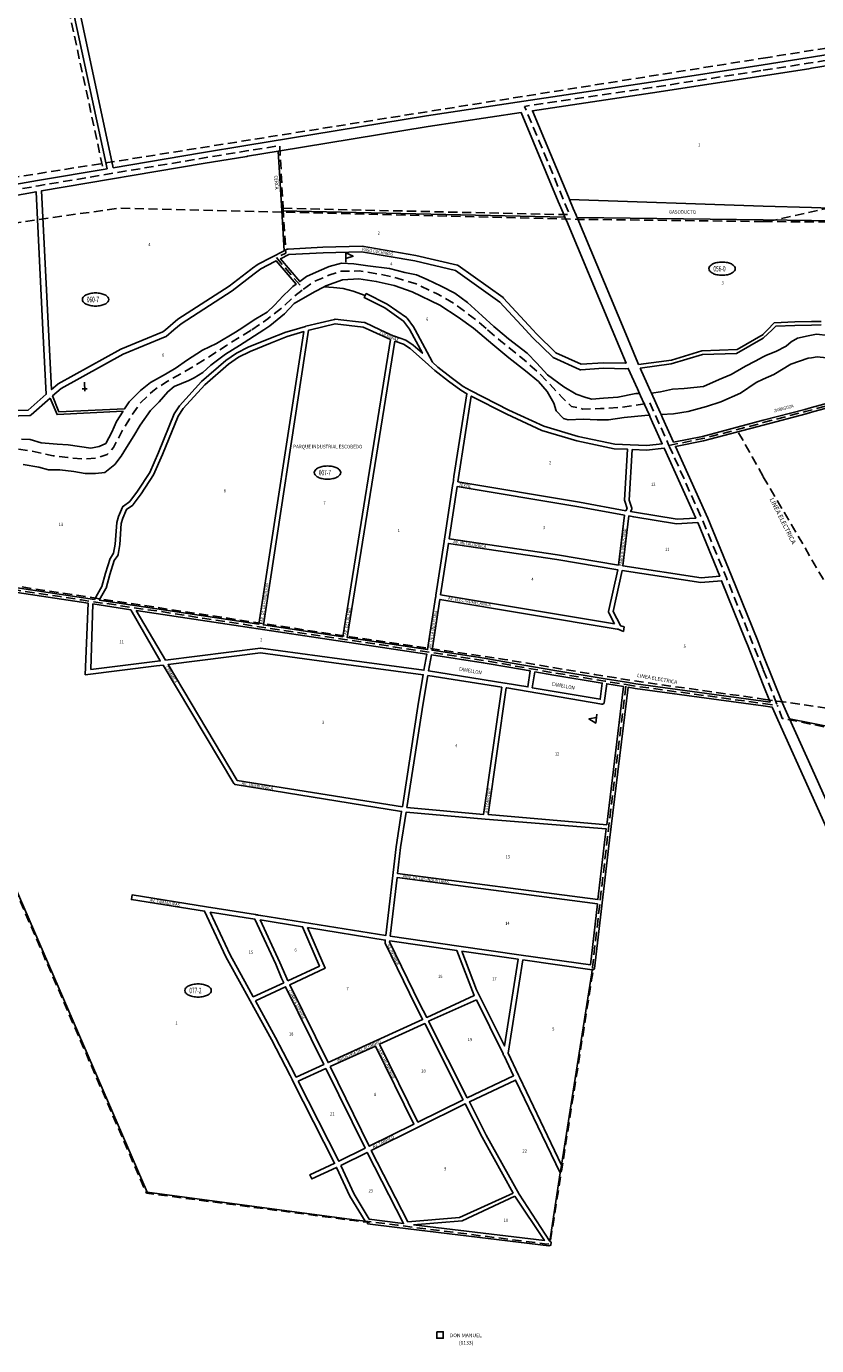
# Model space of a CAD drawing. Extents: x 356485 to 373807, y 2849181 to 2859705.
# Drawn here: x 363880 to 365601, y 2853283 to 2856159 of the extents above; entities that cross this region are included whole.
import ezdxf
from ezdxf.enums import TextEntityAlignment as Align

# ---------------------------------------------------------------- set-up
doc = ezdxf.new("R2010")
doc.units = 0
doc.header["$LTSCALE"] = 80
doc.header["$MEASUREMENT"] = 0
doc.linetypes.add('HIDDEN', pattern=[0.375, 0.25, -0.125])
for name, color, linetype in [('4', 9, 'CONTINUOUS'), ('9', 5, 'CONTINUOUS'), ('A', 3, 'CONTINUOUS'), ('C', 1, 'CONTINUOUS'), ('D', 6, 'CONTINUOUS'), ('F', 15, 'CONTINUOUS'), ('K', 9, 'CONTINUOUS'), ('L', 6, 'CONTINUOUS'), ('U', 2, 'HIDDEN')]:
    doc.layers.add(name, color=color, linetype=linetype)
doc.styles.add('ROMANS', font='ROMANS-.shx', dxfattribs={"width": 0.63, "height": 300})

# ---------------------------------------------------------------- blocks, each defined once
blk = doc.blocks.new('NORMAGEB')
at = {"layer": '4'}
blk.add_lwpolyline([(-28.801583, 0, 0.174766), (-27.04376, -4.875467, 0.104192), (-20.365795, -10.177937, 0.064923), (-11.648498, -13.200769, 0.051075), (0, -14.393777, 0.051075), (11.648498, -13.200769, 0.064923), (20.365795, -10.177937, 0.104192), (27.04376, -4.875467, 0.174766), (28.801583, 0, 0.174766), (27.04376, 4.875467, 0.104192), (20.365795, 10.177937, 0.064923), (11.648498, 13.200769, 0.051075), (0, 14.393777, 0.051075), (-11.648498, 13.200769, 0.064923), (-20.365795, 10.177937, 0.104192), (-27.04376, 4.875467, 0.174766)], format="xyb", close=True, dxfattribs=at)
blk = doc.blocks.new('ESC')
at = {"layer": 'A'}
blk.add_lwpolyline([(-7.892299, -9.99905), (-7.954696, 9.99905), (7.954696, 3.045299), (-7.916565, -2.031355)], dxfattribs=at)
blk = doc.blocks.new('IGL')
at = {"layer": 'A'}
for p, q in [((-5.394703, 4.805402), (5.311508, 4.838334)), ((0.032065, -9.999917), (-0.032065, 9.999917))]:
    blk.add_line(p, q, dxfattribs=at)

msp = doc.modelspace()

# ---------------------------------------------------------------- linework, layer by layer
at = {"layer": '4', "linetype": 'HIDDEN'}
for p in [(365485.322151, 2854756.254584), (365485.322151, 2854683.169708)]:
    msp.add_line(p, (365516, 2854679), dxfattribs=at)
at = {"layer": '4', "linetype": 'HIDDEN', "flags": 128}
for points in [[(365485.322151, 2856063.820334), (365583, 2856079), (365729, 2856103), (365741, 2856104), (365748.84, 2856105.75), (365874.88, 2856126.5), (365958.5, 2856140.5), (366048.411289, 2856155.334652), (366050.809228, 2856143.618646), (366163.618328, 2855717.787397), (366207.378915, 2855559.740774), (366218.248794, 2855531.138201)], [(364438.886377, 2855762.843866), (365050.248082, 2855749.019499), (365062.731363, 2855749.397545), (365029.285335, 2855831.382623), (364995.974215, 2855910.968625), (364965, 2855985), (365242, 2856026), (365485.322151, 2856063.820334)], [(362892.79392, 2855652.992916), (363288, 2855715), (363361.38, 2855726), (363634.06, 2855767.25), (363777, 2855789), (363906, 2855812), (364263, 2855872), (364359.44, 2855888), (364431.763228, 2855899.462567), (364438.886377, 2855762.843866)], [(364438.886377, 2855762.843866), (364444.933016, 2855665.2484), (364424.488593, 2855655.383881), (364483.520526, 2855586.211395)], [(364483.520526, 2855586.211395), (364505.97, 2855603), (364538.53, 2855616.75), (364564.91, 2855625.5), (364604.47, 2855626.25), (364648.66, 2855619.25), (364687.44, 2855610.75), (364728.56, 2855598.25), (364774.31, 2855576.5), (364812.31, 2855554.75), (364862.72, 2855516.75), (364884.565332, 2855498.014004)], [(364370.73586, 2855498.014004), (364405.84, 2855522), (364441.31, 2855550), (364460.84, 2855569.25), (364483.520526, 2855586.211395)], [(363712.66, 2855235.25), (363765.28, 2855238.75), (363799.97, 2855241.25), (363829, 2855240.25), (363858.84, 2855238), (363891.94, 2855233), (363937.91, 2855223.5), (363970.19, 2855219.25), (364003.28, 2855216), (364032.31, 2855218.5), (364055.72, 2855225.75), (364069.41, 2855241.25), (364089.59, 2855279.75), (364110.56, 2855313.75), (364129.12, 2855339.5), (364154.94, 2855364.5), (364182.38, 2855383), (364219.47, 2855404), (364267.06, 2855432.25), (364315.47, 2855463.75), (364370.34, 2855497.75), (364370.73586, 2855498.014004)], [(364884.565332, 2855498.014004), (364913.16, 2855473.5), (364960.47, 2855435.5), (364994.59, 2855405.25), (365020.94, 2855378.75), (365047.31, 2855350), (365067.5, 2855330.75), (365092.31, 2855325.25), (365130.31, 2855326), (365174.53, 2855329), (365221.81, 2855336), (365225.73, 2855336.6), (365238.19, 2855338.5), (365279.72, 2855246)], [(365485.322151, 2855295.490568), (365577.22, 2855319.75), (365720.84, 2855358.75), (365873.03, 2855398.75), (365903.47, 2855407.75), (365918.22, 2855411.5), (365935.34, 2855413.75), (365972.44, 2855418.25), (366014.28, 2855417.25), (366064.22, 2855414.75), (366116.53, 2855411), (366171.22, 2855401.5), (366219.25, 2855391.5), (366263.56, 2855381.75), (366276.456353, 2855379.331586)], [(365279.72, 2855246), (365353.72, 2855260.75), (365485.322151, 2855295.490568)], [(365279.72, 2855246), (365281, 2855243), (365353, 2855083), (365405, 2854957), (365462, 2854815), (365485.322151, 2854756.254584)], [(363788.211379, 2854941.046498), (363787.430904, 2854928.518305), (363772.802143, 2854762.822895), (363772.332202, 2854757.573548), (363771.872283, 2854752.324473), (363766.762325, 2854694.324952), (363765.842305, 2854683.82473), (363752.22616, 2854529.670147), (363746.552154, 2854529.118201), (363830.193928, 2854335.457005), (364141.053521, 2853615.665979), (364588.212553, 2853556.516633), (364617.197937, 2853552.825947), (364626.232093, 2853551.466034), (364626.470883, 2853553.66155), (364687.97, 2853545.75), (365013.44, 2853504.75), (365018.254379, 2853504.93514), (365020.563538, 2853505.61519), (365021.495551, 2853511.508232), (365044.785534, 2853659.408126), (365046.135671, 2853667.938994), (365047.505784, 2853676.689714), (365113.51184, 2854095.728161), (365114.276344, 2854102.266681), (365112.871879, 2854107.431178), (365112.88, 2854107.5), (365145.16, 2854386), (365186.44, 2854724.5)], [(363788.211379, 2854941.046498), (363813.580857, 2854937.528848), (363881.934936, 2854926.917319), (363952.943548, 2854916.305799), (363999.397775, 2854909.010367), (364025.943057, 2854905.031046), (364078.752606, 2854897.511155), (364113.925089, 2854891.542171), (364164.423981, 2854885.175852), (364268.55125, 2854868.329465), (364396.631462, 2854849.120219), (364573, 2854823), (364758, 2854795), (364876, 2854777), (364937.09, 2854766.25), (365030, 2854750), (365140, 2854732), (365186.44, 2854724.5)], [(365186.44, 2854724.5), (365207, 2854721), (365485.322151, 2854683.169708)], [(365936.432911, 2854494.98154), (365832.683738, 2854589.397836), (365730.706938, 2854609.829005), (365589.767116, 2854638.078969), (365542.026878, 2854647.639017), (365526.569923, 2854650.741105), (365516, 2854679)]]:
    msp.add_lwpolyline(points, dxfattribs=at)
at = {"layer": '9', "flags": 128}
for points in [[(364475.268694, 2855603.173457), (364489.97, 2855614), (364517.19, 2855626.25), (364539.16, 2855635.75), (364566.41, 2855643), (364592.75, 2855642), (364623.5, 2855637.75), (364670.94, 2855631.5), (364704.31, 2855622.75), (364729.81, 2855617.5), (364752.66, 2855607.75), (364783.41, 2855592.75), (364813.25, 2855578), (364840.5, 2855557.75), (364873, 2855528.75), (364898.47, 2855505), (364906.805223, 2855498.014004)], [(364467.32608, 2855597.3257), (364460.09, 2855592), (364452.78, 2855585.01), (364439, 2855571.75), (364420.56, 2855551.5), (364403.88, 2855536.5), (364379.25, 2855521.75), (364343.316061, 2855498.014004)], [(364396.626129, 2855498.014004), (364344.12, 2855463.75), (364313.34, 2855444.5), (364281.62, 2855421), (364264.25, 2855404.75), (364244.84, 2855393.5), (364233.59, 2855387.25), (364201.91, 2855374), (364187.59, 2855362.75), (364169.19, 2855341.25), (364149.78, 2855322), (364127.28, 2855290.25), (364114, 2855266.75), (364097.62, 2855241), (364086.38, 2855222.75), (364072.06, 2855204.25), (364050.62, 2855187), (364030.16, 2855185), (364007.69, 2855185), (363983.12, 2855189), (363952.47, 2855193), (363927.94, 2855193), (363906.47, 2855198.25), (363872.75, 2855204.25)], [(364343.316061, 2855498.014004), (364335.34, 2855492.75), (364294.06, 2855468), (364263.25, 2855453.75), (364228.47, 2855431.25), (364206, 2855415), (364182.47, 2855401.5), (364149.78, 2855383.25), (364128.31, 2855365.75), (364103.78, 2855341.25), (364093.378179, 2855325.791268)], [(363868.66, 2855259.5), (363888.06, 2855258.5), (363911.59, 2855251.25), (363946.34, 2855248.25), (363970.88, 2855247.25), (363995.41, 2855243.25), (364019.94, 2855240), (364038.34, 2855243.25), (364052.66, 2855250.25), (364065.94, 2855274.75), (364076.16, 2855298.25), (364090.19, 2855320.75)]]:
    msp.add_lwpolyline(points, dxfattribs=at)
at = {"layer": '9'}
for points in [[(364857.855216, 2855498.014004), (364853.69, 2855501.5), (364820.28, 2855525.25), (364780.75, 2855551.5), (364720.12, 2855580.5), (364680.59, 2855594.5), (364641.94, 2855603.25), (364604.16, 2855608.75), (364568.16, 2855607), (364532.12, 2855593.75), (364528.5, 2855591.75), (364507.53, 2855580.5), (364462.72, 2855555), (364441.66, 2855533), (364410, 2855506.75), (364396.626129, 2855498.014004)], [(365237, 2855311.75), (365226.94, 2855311), (365182.25, 2855306.5), (365148, 2855302), (365123.38, 2855302), (365092.62, 2855303), (365060.12, 2855302), (365049.59, 2855304.75), (365033.78, 2855321.25), (365028.5, 2855338), (365014.44, 2855363.5), (364995.12, 2855385.5), (364967, 2855408.25), (364931, 2855436.5), (364895.84, 2855466.25), (364857.855216, 2855498.014004)], [(365215.56, 2855359), (365207.44, 2855359), (365168.44, 2855351), (365137.22, 2855349.25), (365111.97, 2855346.75), (365098.78, 2855350.25), (365077.69, 2855357.25), (365050.47, 2855373.25), (365015.31, 2855399.5), (364991.59, 2855425), (364970.53, 2855447), (364930.09, 2855478.5), (364906.805223, 2855498.014004)], [(366229.441243, 2855498.014004), (366197.53, 2855493.5), (366160.47, 2855496.5), (366117.56, 2855493.5), (366048.28, 2855485.75), (365984.91, 2855480.75), (365930.25, 2855470), (365891.25, 2855465.25), (365849.31, 2855459.5), (365790.78, 2855447.75), (365753.72, 2855441.75), (365731.09, 2855435.75), (365713.72, 2855431), (365686.41, 2855432), (365651.28, 2855434), (365623, 2855437), (365602.5, 2855439), (365590.16, 2855437), (365583, 2855436), (365544.97, 2855423.25), (365507.88, 2855400.75), (365485.322151, 2855390.370989)], [(365847.709689, 2855498.014004), (365835.66, 2855496.5), (365794.69, 2855487.75), (365752.72, 2855490.5), (365732.25, 2855490.5), (365731.09, 2855490.25), (365711.75, 2855485.75), (365687.38, 2855479.75), (365664.94, 2855482.75), (365646.41, 2855481.75), (365626.91, 2855485.75), (365601.53, 2855488.75), (365590.16, 2855486.25), (365583, 2855484.75), (365559.59, 2855479.75), (365545.94, 2855472), (365535.19, 2855462.25), (365512.75, 2855450.5), (365492.28, 2855442.75), (365485.322151, 2855438.90119)], [(365485.322151, 2855438.90119), (365467.91, 2855429.25), (365446.44, 2855418.5), (365415.22, 2855400.75), (365388.88, 2855389.25), (365354.75, 2855374.5), (365312.78, 2855369.75), (365287.44, 2855368.75), (365261.09, 2855362.75), (365241.75, 2855359.5)], [(365485.322151, 2855390.370989), (365469.84, 2855383.25), (365435.69, 2855360), (365392.78, 2855341.25), (365361.56, 2855330.5), (365321.56, 2855320), (365289.38, 2855315), (365262.62, 2855313.25)]]:
    msp.add_lwpolyline(points, dxfattribs=at)
at = {"layer": 'F'}
for p, q in [((365062.84, 2855782.25), (365485.322151, 2855767.829927)), ((364436.032529, 2855756.946679), (365053.16, 2855743.29)), ((365079.41, 2855742.75), (365181.768325, 2855498.014004)), ((365079.41, 2855742.75), (365485.322151, 2855737.779974)), ((365485.322151, 2855488.342238), (365494.614239, 2855498.014004)), ((365020.22, 2853510.75), (365042.81, 2853659.72))]:
    msp.add_line(p, q, dxfattribs=at)
at = {"layer": 'F', "flags": 128}
for points in [[(364055.241075, 2855849.166532), (363891.917806, 2856609.184148)], [(364068.483649, 2855851.391988), (363905.958496, 2856612.737426)], [(365485.322151, 2856051.790334), (365584.84, 2856067.25), (365590.16, 2856068), (365730.47, 2856091)], [(364966.876301, 2855498.014004), (364911, 2855558.5), (364814.47, 2855627.5), (364725.81, 2855648), (364609.56, 2855668), (364526.22, 2855666), (364451.59, 2855662), (364433.283128, 2855652.810432), (364475.268694, 2855603.173457), (364489.97, 2855614), (364517.19, 2855626.25), (364539.16, 2855635.75), (364566.41, 2855643), (364592.75, 2855642), (364623.5, 2855637.75), (364670.94, 2855631.5), (364704.31, 2855622.75), (364729.81, 2855617.5), (364752.66, 2855607.75), (364783.41, 2855592.75), (364813.25, 2855578), (364840.5, 2855557.75), (364873, 2855528.75), (364898.47, 2855505), (364906.805223, 2855498.014004)], [(364200.994717, 2855498.014004), (364216.59, 2855511.25), (364328.25, 2855583), (364376.12, 2855620), (364390.22, 2855631), (364421.19, 2855646.74), (364423.861747, 2855648.081147), (364467.32608, 2855597.3257), (364460.09, 2855592), (364452.78, 2855585.01), (364439, 2855571.75), (364420.56, 2855551.5), (364403.88, 2855536.5), (364379.25, 2855521.75), (364343.316061, 2855498.014004)], [(365611, 2855516), (365590.16, 2855515.75), (365554, 2855515), (365509, 2855513), (365494.614239, 2855498.014004)], [(364343.316061, 2855498.014004), (364335.34, 2855492.75), (364294.06, 2855468), (364263.25, 2855453.75), (364228.47, 2855431.25), (364206, 2855415), (364182.47, 2855401.5), (364149.78, 2855383.25), (364128.31, 2855365.75), (364103.78, 2855341.25), (364093.378179, 2855325.791268), (363950.287293, 2855319.315944), (363936.612996, 2855353.657263), (363955.47, 2855370), (364090.59, 2855444.5), (364182.28, 2855482.5), (364183.88, 2855483.5), (364200.994717, 2855498.014004)], [(364038.420794, 2854908.372464), (364052.81, 2854933.75), (364053.31, 2854935), (364061.22, 2854964.25), (364071.12, 2854995.25), (364078.59, 2855006), (364079.44, 2855008), (364082.84, 2855029.5), (364086.25, 2855076), (364089.41, 2855087.25), (364097.75, 2855106.25), (364111.31, 2855115.75), (364112.53, 2855116.75), (364129.53, 2855140.5), (364156.78, 2855181.5), (364176.47, 2855226.25), (364210.28, 2855310), (364221.09, 2855326.25), (364268.19, 2855377.75), (364320.06, 2855423.25), (364342.06, 2855438.5), (364367.06, 2855450.5), (364411.84, 2855468.5), (364448.06, 2855483), (364483.97, 2855494), (364386.013696, 2854856.076538), (364038.420794, 2854908.372464)], [(365504.948484, 2855498.014004), (365485.322151, 2855479.689603)], [(364701.62, 2855466.75), (364715.94, 2855457), (364743.03, 2855433), (364755.28, 2855422.25), (364756.62, 2855421), (364769.72, 2855409.25), (364799.09, 2855386), (364825.91, 2855366), (364839.59, 2855358.5), (364811.06, 2855177.75), (364809.16, 2855163.75), (364809, 2855162.75), (364790.47, 2855041.25), (364790, 2855038), (364789.75, 2855036.25), (364771.91, 2854919.25), (364771.44, 2854916), (364771.19, 2854914.25), (364753.808649, 2854800.741179), (364578.723196, 2854827.083075), (364682.44, 2855473), (364701.62, 2855466.75)], [(365217.036712, 2855414.42207), (365284.227178, 2855423.81283), (365352.783414, 2855443.77772), (365427.007954, 2855446.482111), (365485.322151, 2855479.689603)], [(365485.322151, 2854723.754586), (365450.78, 2854810.75), (365446.62, 2854821), (365394.47, 2854951), (365349.25, 2854947), (365177.84, 2854973.25), (365158.28, 2854883.75), (365173.84, 2854853.25), (365175.09, 2854852.75), (365181.780839, 2854850.107119), (365180.374304, 2854840.475166), (365170.62, 2854844.5), (365169.19, 2854845), (365166.66, 2854845.5), (364780.59, 2854910.25), (364763.72, 2854799.25), (364876.88, 2854782), (364937.97, 2854771.25), (365030.84, 2854755), (365140.81, 2854737), (365187.28, 2854729.5), (365207.75, 2854726), (365485.322151, 2854688.269708)], [(364107.129166, 2854887.775263), (364024.460233, 2854900.211089), (364020.137337, 2854757.532842), (364171.197733, 2854775.948124), (364107.129166, 2854887.775263)], [(364119.003752, 2854885.988979), (364182.536586, 2854777.362886)], [(364923, 2854727.5), (364921.88, 2854727.75), (364755.81, 2854754.25), (364762.09, 2854789.25), (364875.19, 2854772), (364931, 2854762.25), (364977.31707, 2854754.102658), (364972.474079, 2854719.279231), (364923, 2854727.5)], [(364987.465438, 2854752.319416), (364981.716138, 2854717.706893), (365129.88, 2854692.5), (365134.41, 2854727.75), (365029.12, 2854745), (364987.465438, 2854752.319416)]]:
    msp.add_lwpolyline(points, dxfattribs=at)
at = {"layer": 'F'}
for points in [[(365485.322151, 2856075.860334), (365581.09, 2856090.75), (365590.16, 2856092.25), (365728, 2856115), (365731.09, 2856115.25), (365738.56, 2856115.75), (365740.22, 2856116.5), (365742.16, 2856116.75), (365746.94, 2856117.5), (365872.91, 2856138.25), (365956.56, 2856152.25), (366042.59, 2856166.25)], [(364068.483649, 2855851.391988), (364261.03, 2855883.75), (364357.47, 2855899.75), (364751.22, 2855964.75), (364963.25, 2855996.75), (365240.19, 2856037.75), (365485.322151, 2856075.860334)], [(365485.322151, 2856051.790334), (365243.75, 2856014.25), (364982.03, 2855975.5), (365060.69, 2855787.5), (365062.84, 2855782.25)], [(365053.16, 2855743.29), (365048.94, 2855753.25), (365038.56, 2855778), (364957.47, 2855971.75), (364754.88, 2855941.25), (364428.322516, 2855887.303736)], [(364436.032529, 2855756.946679), (364428.322516, 2855887.303736), (364361.41, 2855876.25), (364360.03, 2855876), (364265, 2855860.25), (363912.56, 2855801), (363927.809798, 2855498.014004)], [(363101.970057, 2855697.850812), (363286.22, 2855726.75), (363359.59, 2855737.75), (363632.25, 2855779), (363775.03, 2855800.75), (363904, 2855823.75), (364055.241075, 2855849.166532)], [(363639.59, 2855756), (363778.81, 2855777.25), (363900.66, 2855799), (363915.779799, 2855498.014004)], [(365062.84, 2855782.25), (365071.06, 2855762.5), (365077.31, 2855747.75), (365078.28, 2855745.5), (365079.41, 2855742.75)], [(364182.494747, 2855498.014004), (364209.75, 2855521), (364321.53, 2855593), (364368.78, 2855629.5), (364372.08, 2855632), (364384.28, 2855641.25), (364441.158008, 2855670.287626), (364436.032529, 2855756.946679)], [(365155.748325, 2855498.014004), (365056.19, 2855736), (365055.19, 2855738.5), (365053.16, 2855743.29)], [(365485.322151, 2855767.829927), (365590.16, 2855764.25), (365731.09, 2855759.5), (365732.907658, 2855759.449341)], [(365485.322151, 2855737.779974), (365590.16, 2855736.5), (365731.09, 2855734.75), (365736.237969, 2855734.64579)], [(364441.158008, 2855670.287626), (364447.94, 2855673.75), (364449.69, 2855674), (364525.84, 2855678), (364611, 2855680), (364728.38, 2855659.75), (364819.06, 2855638.75), (364820.5, 2855638), (364918.5, 2855568), (364919.41, 2855567), (364983.206297, 2855498.014004)], [(364857.855216, 2855498.014004), (364853.69, 2855501.5), (364820.28, 2855525.25), (364780.75, 2855551.5), (364720.12, 2855580.5), (364680.59, 2855594.5), (364641.94, 2855603.25), (364604.16, 2855608.75), (364568.16, 2855607), (364532.12, 2855593.75), (364528.5, 2855591.75)], [(364528.5, 2855591.75), (364507.53, 2855580.5), (364462.72, 2855555), (364441.66, 2855533), (364410, 2855506.75), (364396.626129, 2855498.014004)], [(364617.91, 2855572.5), (364591.75, 2855582.5), (364570.09, 2855588.25), (364549.06, 2855590.25), (364528.5, 2855591.75)], [(364715.227877, 2855498.014004), (364714.44, 2855499.5), (364701.56, 2855516.75), (364660.62, 2855545.75), (364615.69, 2855568), (364617.91, 2855572.5)], [(364617.91, 2855572.5), (364620.12, 2855577), (364666.06, 2855554), (364707.97, 2855524.5), (364709.09, 2855523.5), (364723.09, 2855504.5), (364726.537872, 2855498.014004)], [(364463.34335, 2855498.014004), (364487.47, 2855505.25), (364488.81, 2855505.75), (364550.81, 2855520.75), (364552.56, 2855521), (364615.56, 2855514), (364617.09, 2855513.5), (364650.371395, 2855498.014004)], [(364498.646545, 2855498.014004), (364552.31, 2855511), (364613.62, 2855504), (364626.521371, 2855498.014004)], [(363915.779799, 2855498.014004), (363922.84, 2855357.5), (363883.66, 2855323), (363792.81, 2855320), (363678.84, 2855314), (363653, 2855314), (363654.19, 2855314.75), (363658.06, 2855322.75), (363658.5, 2855324.25), (363658.84, 2855331.75), (363657.94, 2855370), (363651.84981, 2855498.014004)], [(363786.582828, 2854946.261903), (364027.810096, 2854909.968861), (364043.81, 2854938.25), (364051.66, 2854967.25), (364061.84, 2854999), (364062.5, 2855000.25), (364069.75, 2855010.75), (364072.94, 2855030.75), (364076.5, 2855078), (364080.12, 2855091), (364089.19, 2855111.5), (364089.91, 2855112.75), (364090.91, 2855113.5), (364104.91, 2855123.25), (364121.34, 2855146.25), (364148.22, 2855186.75), (364167.28, 2855230.25), (364201.69, 2855315), (364213.47, 2855332.5), (364261.38, 2855385), (364313.91, 2855431), (364337.38, 2855447.25), (364363.16, 2855459.75), (364408.12, 2855478), (364444.94, 2855492.5), (364463.34335, 2855498.014004)], [(364396.626129, 2855498.014004), (364344.12, 2855463.75), (364313.34, 2855444.5), (364281.62, 2855421), (364264.25, 2855404.75), (364244.84, 2855393.5), (364233.59, 2855387.25), (364201.91, 2855374), (364187.59, 2855362.75), (364169.19, 2855341.25), (364149.78, 2855322), (364127.28, 2855290.25), (364114, 2855266.75), (364097.62, 2855241), (364086.38, 2855222.75), (364072.06, 2855204.25), (364050.62, 2855187), (364030.16, 2855185), (364007.69, 2855185), (363983.12, 2855189), (363952.47, 2855193), (363927.94, 2855193), (363906.47, 2855198.25), (363872.75, 2855204.25)], [(363927.809798, 2855498.014004), (363934.38, 2855367.5), (363948.06, 2855379.5), (363949.09, 2855380.25), (364085.72, 2855455.5), (364176.84, 2855493.25), (364182.494747, 2855498.014004)], [(364568.811766, 2854828.574266), (364395.924785, 2854854.585398), (364494.44, 2855497), (364498.646545, 2855498.014004)], [(364626.521371, 2855498.014004), (364672.91, 2855476.5), (364568.811766, 2854828.574266)], [(364650.371395, 2855498.014004), (364679.97, 2855484.25), (364681.78, 2855483.75), (364706.66, 2855475.5), (364722.31, 2855464.75), (364742.56, 2855446.75), (364715.227877, 2855498.014004)], [(364726.537872, 2855498.014004), (364763.5, 2855428.5), (364764.72, 2855427.5), (364776.28, 2855416.75), (364805.25, 2855394), (364831.62, 2855374.25), (364847.41, 2855365.5), (364930.66, 2855322.75), (365006.72, 2855287.75), (365081.66, 2855265.5), (365161.81, 2855248.75), (365195.25, 2855247.25), (365231.16, 2855245.5), (365265.06, 2855249.5), (365244.06, 2855296), (365238.88, 2855307.5), (365237, 2855311.75)], [(365237, 2855311.75), (365226.94, 2855311), (365182.25, 2855306.5), (365148, 2855302), (365123.38, 2855302), (365092.62, 2855303), (365060.12, 2855302), (365049.59, 2855304.75), (365033.78, 2855321.25), (365028.5, 2855338), (365014.44, 2855363.5), (364995.12, 2855385.5), (364967, 2855408.25), (364931, 2855436.5), (364895.84, 2855466.25), (364857.855216, 2855498.014004)], [(365215.56, 2855359), (365207.44, 2855359), (365168.44, 2855351), (365137.22, 2855349.25), (365111.97, 2855346.75), (365098.78, 2855350.25), (365077.69, 2855357.25), (365050.47, 2855373.25), (365015.31, 2855399.5), (364991.59, 2855425), (364970.53, 2855447), (364930.09, 2855478.5), (364906.805223, 2855498.014004)], [(365215.56, 2855359), (365211.03, 2855369), (365191.06, 2855413.75), (365184.88, 2855413), (365137.12, 2855414), (365087.34, 2855411), (365085.97, 2855411), (365084.5, 2855411.5), (365027.5, 2855437.5), (365025.81, 2855438.75), (364982.59, 2855481), (364966.876301, 2855498.014004)], [(364983.206297, 2855498.014004), (364991.31, 2855489.25), (365033.44, 2855448), (365088.12, 2855423), (365137.12, 2855426), (365184.69, 2855425), (365186.19, 2855425.25), (365155.748325, 2855498.014004)], [(365181.768325, 2855498.014004), (365212, 2855425.75), (365213.41, 2855422.5)], [(365213.41, 2855422.5), (365285, 2855432), (365351, 2855452), (365428, 2855455), (365485, 2855488), (365485.322151, 2855488.342238)], [(365847.709689, 2855498.014004), (365835.66, 2855496.5), (365794.69, 2855487.75), (365752.72, 2855490.5), (365732.25, 2855490.5), (365731.09, 2855490.25), (365711.75, 2855485.75), (365687.38, 2855479.75), (365664.94, 2855482.75), (365646.41, 2855481.75), (365626.91, 2855485.75), (365601.53, 2855488.75), (365590.16, 2855486.25), (365583, 2855484.75), (365559.59, 2855479.75), (365545.94, 2855472), (365535.19, 2855462.25), (365512.75, 2855450.5), (365492.28, 2855442.75), (365485.322151, 2855438.90119)], [(366229.441243, 2855498.014004), (366197.53, 2855493.5), (366160.47, 2855496.5), (366117.56, 2855493.5), (366048.28, 2855485.75), (365984.91, 2855480.75), (365930.25, 2855470), (365891.25, 2855465.25), (365849.31, 2855459.5), (365790.78, 2855447.75), (365753.72, 2855441.75), (365731.09, 2855435.75), (365713.72, 2855431), (365686.41, 2855432), (365651.28, 2855434), (365623, 2855437), (365602.5, 2855439), (365590.16, 2855437), (365583, 2855436), (365544.97, 2855423.25), (365507.88, 2855400.75), (365485.322151, 2855390.370989)], [(365504.948484, 2855498.014004), (365512.311892, 2855505.684647), (365554.242839, 2855507.548245), (365590.282014, 2855508.295739), (365611.26375, 2855508.547439)], [(365485.322151, 2855438.90119), (365467.91, 2855429.25), (365446.44, 2855418.5), (365415.22, 2855400.75), (365388.88, 2855389.25), (365354.75, 2855374.5), (365312.78, 2855369.75), (365287.44, 2855368.75), (365261.09, 2855362.75), (365241.75, 2855359.5)], [(365217.036712, 2855414.42207), (365232.94, 2855379), (365239.72, 2855364), (365241.75, 2855359.5)], [(365485.322151, 2855300.570568), (365575.91, 2855324.5), (365590.16, 2855328.25), (365719.56, 2855363.5), (365731.09, 2855366.5), (365871.69, 2855403.5), (365902.25, 2855412.5), (365917.56, 2855416.5), (365934.75, 2855418.75), (365972.56, 2855423.25), (366014.53, 2855422.25), (366064.56, 2855419.75), (366117.38, 2855416), (366172.25, 2855406.5), (366220.31, 2855396.5), (366264.75, 2855386.5), (366270.28, 2855385.27)], [(366273.22, 2855374.52), (366270.59, 2855375), (366262.44, 2855377), (366218.22, 2855386.5), (366170.28, 2855396.5), (366115.94, 2855406), (366063.91, 2855409.75), (366014.09, 2855412.25), (365972.69, 2855413.25), (365935.97, 2855408.75), (365919.16, 2855406.5), (365904.78, 2855403), (365874.31, 2855394), (365731.09, 2855356.25), (365722.12, 2855354), (365590.16, 2855318.25), (365578.5, 2855315), (365485.322151, 2855290.330569)], [(365485.322151, 2855390.370989), (365469.84, 2855383.25), (365435.69, 2855360), (365392.78, 2855341.25), (365361.56, 2855330.5), (365321.56, 2855320), (365289.38, 2855315), (365262.62, 2855313.25)], [(363931.47, 2855349.25), (363889.84, 2855312.5), (363888.06, 2855311.25), (363886.19, 2855311), (363793.25, 2855308), (363679, 2855302), (363636.62, 2855302), (363485, 2855300), (363414.97, 2855300), (363413.5, 2855300.5), (363376.94, 2855317.5), (363369.88, 2855311.25), (363379.06, 2855295), (363385, 2855275.5), (363389.16, 2855235.25)], [(363931.47, 2855349.25), (363946.59, 2855313.25), (364090.19, 2855320.75)], [(364819.62, 2855166.25), (365084.91, 2855122), (365185.59, 2855103.5), (365188.53, 2855108.5), (365183.25, 2855124.5), (365183, 2855126.25), (365189.69, 2855237.5), (365160.16, 2855238.75), (365079.03, 2855256), (365002.88, 2855278.5), (364926.19, 2855313.75), (364848.94, 2855353.5), (364820.94, 2855176.25), (364819.62, 2855166.25)], [(365237, 2855311.75), (365225.73, 2855336.6), (365217.84, 2855354), (365215.56, 2855359)], [(365241.75, 2855359.5), (365260.75, 2855317.5), (365262.62, 2855313.25)], [(364090.19, 2855320.75), (364076.16, 2855298.25), (364065.94, 2855274.75), (364052.66, 2855250.25), (364038.34, 2855243.25), (364019.94, 2855240), (363995.41, 2855243.25), (363970.88, 2855247.25), (363946.34, 2855248.25), (363911.59, 2855251.25), (363888.06, 2855258.5), (363868.66, 2855259.5)], [(365262.62, 2855313.25), (365265.94, 2855306), (365289.69, 2855253), (365352.59, 2855265.5), (365485.322151, 2855300.570568)], [(365485.322151, 2855290.330569), (365354.69, 2855255.75), (365293.84, 2855243.75), (365364.09, 2855087.5), (365416.12, 2854961.5), (365473.16, 2854819.5), (365485.322151, 2854788.854584)], [(365199.69, 2855237), (365231.06, 2855235.5), (365269.34, 2855239.75), (365269.97, 2855238.25), (365337.94, 2855087.25), (365297.28, 2855085), (365204.84, 2855100), (365196.03, 2855101.75), (365198.28, 2855105.5), (365198.94, 2855107.25), (365198.94, 2855108.75), (365193.06, 2855126.75), (365199.69, 2855237)], [(365169.66, 2854984.75), (365036.81, 2855007), (364800.72, 2855042.25), (364818.19, 2855156.25), (365083.12, 2855112), (365182.5, 2855093.75), (365169.66, 2854984.75)], [(365342.31, 2855077.5), (365390.5, 2854960.75), (365350.16, 2854957), (365179.5, 2854983.25), (365192.34, 2855092), (365203.09, 2855090), (365296.22, 2855075), (365342.31, 2855077.5)], [(365160.97, 2854856.75), (364782.12, 2854920.25), (364799.19, 2855032.25), (365035.22, 2854997), (365168, 2854974.75), (365148.12, 2854884), (365148.06, 2854882.25), (365148.56, 2854880.75), (365160.97, 2854856.75)], [(363832.03, 2854336.25), (364142.44, 2853617.5), (364588.47, 2853558.5), (364617.45, 2853554.81), (364584.47, 2853609), (364555.53, 2853671.75), (364501.78, 2853646.75), (364497.53, 2853655.75), (364551.34, 2853681), (364550.5, 2853682.75), (364460.47, 2853860), (364458.81, 2853863.25), (364454.25, 2853872.25), (364413.59, 2853950.75), (364367.19, 2854035), (364351.28, 2854064), (364314.47, 2854131), (364268.03, 2854230.5), (364108.5, 2854255.75), (364110.06, 2854265.75), (364272.12, 2854240), (364378.5, 2854223), (364379.97, 2854222.75), (364381.69, 2854222.5), (364383.41, 2854222.25), (364384.88, 2854222), (364390.12, 2854221), (364662.66, 2854177.25), (364685.06, 2854370.75), (364697.28, 2854447.75), (364334.28, 2854506.25), (364332.78, 2854507.25), (364331.72, 2854508.5), (364177.38, 2854766.75), (364163.38, 2854765), (364007.731087, 2854745.959306), (364014.386124, 2854901.726529), (363786.088556, 2854936.06916)], [(364119.003752, 2854885.988979), (364752.188122, 2854790.739532), (364745.91, 2854755.75), (364561.62, 2854780.75), (364390.69, 2854804), (364389.38, 2854804), (364182.536586, 2854777.362886)], [(364698.84, 2854457.75), (364339.09, 2854515.5), (364188.19, 2854768), (364389.97, 2854794), (364565.16, 2854770), (364744.16, 2854745.75), (364734.06, 2854685.75), (364698.84, 2854457.75)], [(365485.322151, 2854788.854584), (365527.06, 2854683.75), (365538.91, 2854657.5), (365542.42, 2854649.6)], [(364754, 2854744.25), (364915.5, 2854718.5), (364875.69, 2854441.25), (364708.75, 2854456.5), (364743.94, 2854684.25), (364754, 2854744.25)], [(365485.322151, 2854678.099708), (365206.16, 2854716), (365190.75, 2854718.75), (365150.12, 2854385.5), (365117.56, 2854105.75), (365116.72, 2854104.25), (365115.38, 2854103.25), (365113.75, 2854102.5), (365112.29, 2854102.5)], [(365485.322151, 2854723.754586), (365500.22, 2854686.25), (365485.322151, 2854688.269708)], [(365850.99, 2853874), (365842.31, 2853894), (365785.88, 2854049.5), (365731.09, 2854171.25), (365590.16, 2854484.75), (365517.03, 2854647.5), (365505.06, 2854674), (365504.47, 2854675.5), (365485.322151, 2854678.099708)], [(365938.56, 2854495.75), (365833.62, 2854591.25), (365731.1, 2854611.79), (365590.16, 2854640.04), (365542.42, 2854649.6)], [(365542.42, 2854649.6), (365590.16, 2854543.5), (365731.09, 2854230), (365807.94, 2854059), (365808.28, 2854058), (365857.43, 2853922.68)], [(364279.84, 2854228.5), (364377.44, 2854213), (364422.88, 2854114.75), (364435.66, 2854084.5), (364440.25, 2854074.5), (364373.75, 2854044), (364360.03, 2854069), (364323.47, 2854135.25), (364279.84, 2854228.5)], [(364828.66, 2854143.25), (364951.5, 2854125.5), (364921.69, 2853936.5), (364860.59, 2854059), (364828.66, 2854143.25)], [(365112.29, 2854102.5), (364961.38, 2854124), (364929.38, 2853921), (364951.69, 2853873), (364952.5, 2853871.25), (364953.16, 2853869.75), (364953.69, 2853868.5), (365045.53, 2853677)], [(365045.53, 2853677), (365111.53, 2854096), (365112.29, 2854102.5)], [(364378.56, 2854035.25), (364444.5, 2854065.5), (364527.66, 2853896), (364467.25, 2853868.75), (364466.72, 2853869.75), (364465.47, 2853872.25), (364464.59, 2853874), (364422.44, 2853955.25), (364378.56, 2854035.25)], [(364471.75, 2853860), (364532.03, 2853887.25), (364617.5, 2853713.5), (364560.34, 2853685.25), (364559.56, 2853687), (364471.75, 2853860)], [(365042.81, 2853659.72), (364945.59, 2853862.25), (364844.78, 2853814.75), (364881.41, 2853742.25), (364953.06, 2853613.25), (365019.52, 2853511.82), (365020.22, 2853510.75)], [(364564.5, 2853676.25), (364622, 2853704.5), (364701.59, 2853549.25), (364688.59, 2853550.75), (364626.59, 2853558.75), (364593.44, 2853613.25), (364564.5, 2853676.25)], [(365042.81, 2853659.72), (365044.16, 2853668.25), (365045.53, 2853677)], [(364944.19, 2853608.75), (365008.31, 2853512.25), (364723.28, 2853546.75)], [(364723.28, 2853546.75), (364829.47, 2853555.5), (364944.19, 2853608.75)], [(365020.22, 2853510.75), (365022.72, 2853508.5), (365022.62, 2853502.5), (365017.97, 2853500.75), (364687.34, 2853540.75), (364623.03, 2853549), (364623.84, 2853554), (364617.45, 2853554.81)]]:
    msp.add_lwpolyline(points, dxfattribs=at)
at = {"layer": 'F', "linetype": 'CONTINUOUS', "flags": 128}
for points in [[(364885.785174, 2854441.308925), (364925.34, 2854717), (364926.09, 2854717), (365133.31, 2854681.75), (365135.03, 2854681.75), (365136.66, 2854682.5), (365138, 2854683.5), (365138.84, 2854685), (365144.28, 2854726.25), (365180.91, 2854720.25), (365144.145573, 2854418.92074), (364885.785174, 2854441.308925)], [(364879.47, 2854430.75), (364707.19, 2854446.5), (364694.97, 2854369.25), (364688.375494, 2854312.459075), (365125.038751, 2854255.856935), (365140.19, 2854386.5), (365143.010762, 2854409.619584), (364879.47, 2854430.75)], [(365123.934752, 2854246.337601), (364687.373853, 2854303.833096), (364672.53, 2854176), (364821.66, 2854154.5), (364957.94, 2854134.75), (365108.5, 2854113.25), (365123.934752, 2854246.337601)], [(364449.351543, 2854078.575888), (364518.190225, 2854110.684865), (364481.278756, 2854196.361124), (364389.12, 2854211.25), (364432.03, 2854118.75), (364444.81, 2854088.5), (364449.351543, 2854078.575888)], [(364491.987303, 2854194.631086), (364530.310553, 2854106.000183), (364453.361009, 2854070.111428), (364536.84, 2853900.25), (364743, 2853994), (364737.53, 2854005), (364727.5, 2854024.75), (364661.5, 2854160.75), (364661.06, 2854162.25), (364661.03, 2854163.5), (364661.47, 2854167.25), (364491.987303, 2854194.631086)], [(364671.38, 2854165.75), (364817.31, 2854145), (364855.421337, 2854046.780938), (364751.845137, 2853998.752257), (364744.38, 2854013.75), (364736.47, 2854029.25), (364671.12, 2854163.75), (364671.38, 2854165.75)], [(364860.111473, 2854037.256254), (364756.082485, 2853990.36826), (364840.28, 2853823.5), (364941.28, 2853871.5), (364920.31, 2853915), (364919.5, 2853916.75), (364918.81, 2853918), (364918.22, 2853919.25), (364860.111473, 2854037.256254)], [(364648.707735, 2853940.358061), (364732.664269, 2853770.506508), (364831.22, 2853819.25), (364747.47, 2853985.25), (364648.707735, 2853940.358061)], [(364541.22, 2853891.5), (364626.5, 2853718), (364723.964443, 2853766.203765), (364639.956969, 2853936.38044), (364541.22, 2853891.5)], [(364940.173481, 2853615.980406), (364823.178815, 2853562.69391), (364710.762222, 2853553.286192), (364631, 2853709), (364835.78, 2853810.25), (364872.53, 2853737.75), (364940.173481, 2853615.980406)]]:
    msp.add_lwpolyline(points, dxfattribs=at)
at = {"layer": 'K', "flags": 128}
msp.add_lwpolyline([(364773.71334, 2853313.582263), (364773.71334, 2853299.440127), (364787.855476, 2853299.440127), (364787.855476, 2853313.582263), (364773.71334, 2853313.582263)], dxfattribs=at)
at = {"layer": 'U', "linetype": 'HIDDEN', "flags": 128}
for points in [[(365485.322151, 2856090.268606), (369985.317651, 2856807.721671)], [(364045.583715, 2855854.332779), (363883.527602, 2856604.699603)], [(365495.887874, 2855733.8508), (366067.048944, 2855861.020017), (366383.515449, 2855929.482864), (366787.924167, 2856010.786753), (367298.564435, 2856121.918213), (367574.797992, 2856179.449095), (367919.09978, 2856233.960969), (368341.844805, 2856302.423557), (368773.181109, 2856371.808266), (368993.825229, 2856405.720297), (369160.666485, 2856430.253328), (369338.359191, 2856456.391188), (369555.156004, 2856492.32877), (369762.005864, 2856526.663444), (369985.317651, 2856559.024746)], [(361770.594066, 2855498.014004), (365485.322151, 2856090.268606)], [(365485.322151, 2855733.926208), (365083.925987, 2855738.76714), (364079.681081, 2855763.166389), (362865.409507, 2855587.528133), (362421.044729, 2855498.014004)], [(365485.322151, 2855733.926208), (365882.963435, 2855731.088218), (366184.840394, 2855729.756117), (367152.913254, 2855711.944275), (367473.099755, 2855708.02605), (368317.255361, 2855691.124718), (369049.854888, 2855676.027254), (369318.419487, 2855674.068146), (369715.419099, 2855668.333581), (369798.626539, 2855668.183473), (369985.317651, 2855666.059047)], [(365431.211104, 2855273.619073), (365461.324842, 2855220.997453), (365485.322151, 2855177.720789)], [(365485.322151, 2855177.720789), (365643.442242, 2854907.374481), (365750.456723, 2854729.307587), (365827.134305, 2854597.712823)], [(361165.692776, 2854454.935349), (362384.023739, 2855109.152752), (362680.746573, 2855087.405), (362875.756244, 2855071.092722), (362944.021807, 2855064.046169), (363084.050807, 2855054.602219), (363093.500606, 2855053.743676), (363137.313366, 2855047.733891), (363240.402191, 2855032.280148), (363758.423939, 2854954.213951), (364584.662476, 2854828.689971), (364921.142694, 2854779.313662), (365117.124382, 2854746.670295), (365196.823599, 2854733.612949), (365485.322151, 2854692.788926)], [(365485.322151, 2854692.788926), (365797.4729, 2854648.617996)]]:
    msp.add_lwpolyline(points, dxfattribs=at)

# ---------------------------------------------------------------- block references
at = {"layer": '4', "linetype": 'HIDDEN'}
for p in [(365395.3691, 2855631.2441), (364030.2891, 2855564.0141), (364535.6291, 2855186.6341), (364253.5691, 2854057.5041)]:
    msp.add_blockref('NORMAGEB', p, dxfattribs=at)
at = {"layer": 'A'}
msp.add_blockref('ESC', (364583.62751, 2855655.387072), dxfattribs=at)
for name, p, rotation in [('IGL', (364006.681631, 2855374.129131), 180.785347), ('ESC', (365113.739408, 2854651.393474), 172.369157)]:
    msp.add_blockref(name, p, dxfattribs=dict(at, rotation=rotation))

# ---------------------------------------------------------------- texts
at = {"layer": '4', "style": 'ROMANS', "width": 0.63}
for s, p in [('056-0', (365376.53, 2855625.18)), ('060-7', (364011.45, 2855557.95)), ('007-7', (364516.79, 2855180.57)), ('077-2', (364234.73, 2854051.44))]:
    msp.add_text(s, height=12, dxfattribs=at).set_placement(p)
at = {"layer": 'C', "style": 'ROMANS', "width": 0.9}
for s, p in [('1', (365343.136161, 2855898.218475)), ('2', (364644.954762, 2855705.054106)), ('4', (364145.164294, 2855680.28472)), ('4', (364672.146195, 2855638.312343)), ('3', (365394.515748, 2855596.637265)), ('6', (364750.443831, 2855517.676441)), ('6', (364175.039138, 2855439.411709)), ('2', (365018.411054, 2855204.880562)), ('8', (364309.546511, 2855143.109227)), ('12', (365240.650611, 2855157.572045)), ('7', (364526.810909, 2855116.862919)), ('13', (363950.036978, 2855070.184707)), ('1', (364688.569072, 2855056.817477)), ('3', (365005.000341, 2855063.30079)), ('11', (365271.165011, 2855015.613279)), ('4', (364980.033333, 2854950.821547)), ('11', (364082.282883, 2854814.69899)), ('2', (364388.985403, 2854818.62864)), ('5', (365311.734716, 2854804.326747)), ('3', (364523.734479, 2854638.619688)), ('4', (364813.881527, 2854587.535417)), ('1', (364204.322413, 2853983.004394)), ('5', (365025.313651, 2853970.089694))]:
    msp.add_text(s, height=7, dxfattribs=at).set_placement(p)
for s, p in [('12', (365035.899233, 2854569.792608)), ('13', (364928.411247, 2854345.281985)), ('14', (364927.574201, 2854200.238467)), ('15', (364368.567273, 2854137.4414)), ('16', (364781.288257, 2854084.673582)), ('17', (364899.410396, 2854079.378824)), ('18', (364456.560309, 2853959.067023)), ('19', (364846.011711, 2853947.040264)), ('20', (364744.973144, 2853878.290686)), ('21', (364546.120625, 2853784.834233)), ('22', (364965.323218, 2853704.268326)), ('23', (364629.961141, 2853617.257147))]:
    msp.add_text(s, height=7, dxfattribs=at).set_placement(p, align=Align.CENTER)
for s, p in [('6', (364466.025416, 2854145.159236)), ('7', (364579.351151, 2854060.418862)), ('8', (364639.251378, 2853830.017232)), ('9', (364792.297976, 2853667.950225)), ('10', (364924.160965, 2853555.61009))]:
    msp.add_text(s, height=7, dxfattribs=at).set_placement(p, align=Align.MIDDLE)
at = {"layer": 'D', "style": 'ROMANS', "width": 0.9}
for s, height, rotation, p in [('CERCA', 8, 273.610704, (364419.646926, 2855834.180294)), ('PASO CUCHARAS', 7, 350.854901, (364610.401177, 2855670.20997)), ('CUCHARAS', 7, 337.681501, (364648.055895, 2855488.958769)), ('ZARAGOZA', 7, 14.812751, (365509.499655, 2855317.802605)), ('TEXTIL', 7, 350.541703, (364821.473526, 2855157.255065)), ('PARQUE INDUSTRIAL', 7, 83, (365177.894504, 2854982.338684)), ('AV. METALURGICA', 7, 351.223608, (364809.55128, 2855032.884789)), ('AV. DE LA FUNDICION', 7, 82.096283, (364395.445424, 2854860.992848)), ('AV. ELECTROMECANICA', 7, 350.382885, (364798.21768, 2854909.970617)), ('AV. DEL ACERO', 7, 80.002175, (364577.297258, 2854832.497373)), ('AV. DE LA INDUSTRIA', 7, 79.832652, (364761.585377, 2854802.761256)), ('CERAMICA', 7, 301, (364181.537557, 2854762.243397)), ('CAMELLON', 8, 350.030063, (364820.826313, 2854755.215007)), ('CAMELLON', 8, 350, (365023.472537, 2854722.2102)), ('AV. SIDERURGICA', 7, 350.530733, (364348.392925, 2854506.33727)), ('AUTOMOTRIZ', 7, 81, (364884.882492, 2854444.107462)), ('PRIV. DE LAS INDUSTRIAS', 7, 352.712744, (364698.774544, 2854303.297655)), ('AV. TAMAULIPAS', 7, 350.390025, (364148.195857, 2854251.328888)), ('4a. AVENIDA', 7, 296.252825, (364665.587109, 2854156.50772)), ('CUARTA AVENIDA', 7, 296, (364449.973412, 2854056.837269)), ('INDUSTRIA DEL ALUMINIO', 7, 24, (364558.188343, 2853901.303474)), ('TERCERA AVENIDA', 7, 296, (364644.783713, 2853930.656838)), ('AV. TAMPICO', 7, 26.237083, (364635.57759, 2853713.011067))]:
    msp.add_text(s, height=height, rotation=rotation, dxfattribs=at).set_placement(p)
at = {"layer": 'D', "color": 6, "style": 'ROMANS', "width": 0.9}
msp.add_text('GASODUCTO', height=8, rotation=359.557549, dxfattribs=at).set_placement((365279.630098, 2855751.069097))
at = {"layer": 'D', "style": 'ROMANS', "width": 0.9}
msp.add_text('PARQUE INDUSTRIAL ESCOBEDO', height=8, dxfattribs=at).set_placement((364461.069272, 2855239.263014))
at = {"layer": 'D', "style": 'ROMANS'}
for height, rotation, p in [(10, 296.545877, (365498.606555, 2855128.558094)), (8, 349.839111, (365209.783124, 2854741.198297))]:
    msp.add_text('LINEA ELECTRICA', height=height, rotation=rotation, dxfattribs=at).set_placement(p)
at = {"layer": 'L', "style": 'ROMANS'}
for s, p in [('DON MANUEL', (364836.963401, 2853301.599056)), ('(0133)', (364837.658983, 2853285.416579))]:
    msp.add_text(s, height=8, dxfattribs=at).set_placement(p, align=Align.CENTER)

doc.saveas('drawing.dxf')
